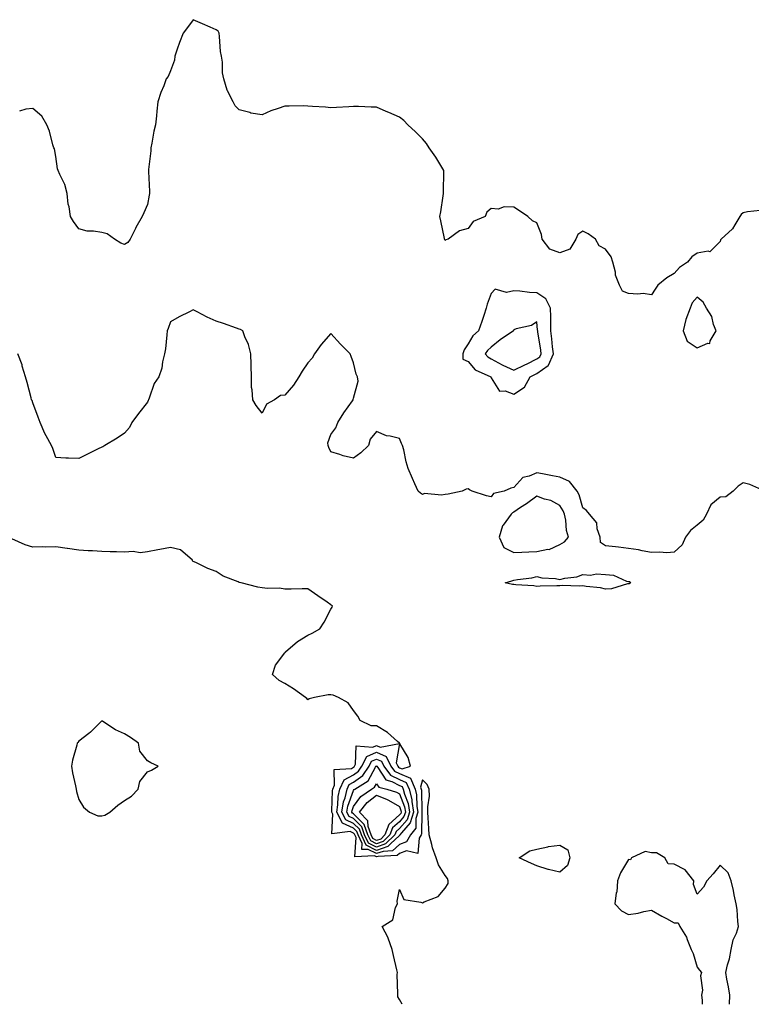
# Model space of a CAD drawing. Units: inches. Extents: x 947363 to 950003, y 7237178 to 7239818.
# Drawn here: x 948092 to 948412, y 7237178 to 7237608 of the extents above; entities that cross this region are included whole.
import ezdxf

# ---------------------------------------------------------------- set-up
doc = ezdxf.new("R2010")
doc.units = ezdxf.units.IN
doc.header["$MEASUREMENT"] = 0
doc.layers.add('Contour_94737237', color=7, linetype='Continuous', true_color=0x8268d0)

msp = doc.modelspace()

# ---------------------------------------------------------------- linework, layer by layer
at = {"layer": 'Contour_94737237'}
for points in [[(948415.52, 7237524.45, 3190), (948410.05, 7237523.92, 3190), (948408.05, 7237523.49, 3190), (948407.25, 7237522.72, 3190), (948406.68, 7237521.92, 3190), (948404.43, 7237518.3, 3190), (948403.49, 7237516.48, 3190), (948398.46, 7237511.92, 3190), (948398.27, 7237511.7, 3190), (948398.05, 7237510.91, 3190), (948393.51, 7237506.46, 3190), (948392.84, 7237506.71, 3190), (948388.05, 7237505.87, 3190), (948385.65, 7237504.32, 3190), (948383.87, 7237501.92, 3190), (948380.28, 7237499.69, 3190), (948378.05, 7237497, 3190), (948374.85, 7237495.12, 3190), (948370.8, 7237491.92, 3190), (948369.74, 7237490.23, 3190), (948368.05, 7237487.7, 3190), (948364.42, 7237488.29, 3190), (948362.05, 7237487.92, 3190), (948358.05, 7237488.29, 3190), (948355.38, 7237489.25, 3190), (948354.18, 7237491.92, 3190), (948352.42, 7237496.29, 3190), (948352.32, 7237497.65, 3190), (948351.24, 7237501.92, 3190), (948350.47, 7237504.34, 3190), (948348.05, 7237507.55, 3190), (948345.22, 7237509.09, 3190), (948343.67, 7237511.92, 3190), (948340.5, 7237514.37, 3190), (948338.05, 7237515.42, 3190), (948335.88, 7237514.09, 3190), (948335.05, 7237511.92, 3190), (948332.38, 7237507.59, 3190), (948328.05, 7237506.05, 3190), (948323.77, 7237507.64, 3190), (948320.34, 7237511.92, 3190), (948320.12, 7237513.99, 3190), (948318.05, 7237519.09, 3190), (948316.13, 7237520, 3190), (948314.16, 7237521.92, 3190), (948310.42, 7237524.29, 3190), (948308.05, 7237525.95, 3190), (948303.8, 7237526.17, 3190), (948301.18, 7237525.05, 3190), (948298.05, 7237525.44, 3190), (948296.15, 7237523.82, 3190), (948295.45, 7237521.92, 3190), (948290.3, 7237519.67, 3190), (948288.05, 7237516.6, 3190), (948284.29, 7237515.68, 3190), (948279.36, 7237511.92, 3190), (948278.34, 7237511.63, 3190), (948278.05, 7237511.34, 3190), (948277.82, 7237511.69, 3190), (948277.74, 7237511.92, 3190), (948277.64, 7237512.33, 3190), (948276.15, 7237520.02, 3190), (948275.63, 7237521.92, 3190), (948276.05, 7237523.92, 3190), (948277.1, 7237530.97, 3190), (948277.28, 7237531.92, 3190), (948277.28, 7237532.69, 3190), (948277.48, 7237541.35, 3190), (948277.48, 7237541.92, 3190), (948276.5, 7237543.47, 3190), (948273.87, 7237547.74, 3190), (948270.97, 7237551.92, 3190), (948269.85, 7237553.72, 3190), (948268.05, 7237555.79, 3190), (948265, 7237558.87, 3190), (948261.65, 7237561.92, 3190), (948259.89, 7237563.76, 3190), (948258.05, 7237565.19, 3190), (948253.37, 7237567.24, 3190), (948252.23, 7237567.74, 3190), (948248.05, 7237569.55, 3190), (948245.74, 7237569.61, 3190), (948240.11, 7237569.86, 3190), (948238.05, 7237569.93, 3190), (948235.95, 7237569.82, 3190), (948230.51, 7237569.46, 3190), (948228.05, 7237569.33, 3190), (948225.75, 7237569.62, 3190), (948220.11, 7237569.86, 3190), (948218.05, 7237570.08, 3190), (948216.26, 7237570.13, 3190), (948209.94, 7237570.03, 3190), (948208.05, 7237570.08, 3190), (948205.13, 7237569, 3190), (948201.93, 7237568.04, 3190), (948198.05, 7237566.26, 3190), (948193.18, 7237567.05, 3190), (948192.72, 7237567.25, 3190), (948188.05, 7237568.49, 3190), (948186.38, 7237570.25, 3190), (948185.41, 7237571.92, 3190), (948182.92, 7237576.79, 3190), (948182.88, 7237577.09, 3190), (948181.41, 7237581.92, 3190), (948180.79, 7237584.66, 3190), (948180.79, 7237589.18, 3190), (948180.38, 7237591.92, 3190), (948179.98, 7237593.85, 3190), (948179.52, 7237600.45, 3190), (948179.28, 7237601.92, 3190), (948178.84, 7237602.71, 3190), (948178.05, 7237603.39, 3190), (948175.41, 7237604.56, 3190), (948172.13, 7237606, 3190), (948168.05, 7237607.79, 3190), (948165.52, 7237604.45, 3190), (948163.55, 7237601.92, 3190), (948162.07, 7237597.9, 3190), (948161.05, 7237594.92, 3190), (948159.98, 7237591.92, 3190), (948159.78, 7237590.19, 3190), (948158.05, 7237585.46, 3190), (948157.01, 7237582.96, 3190), (948156.19, 7237581.92, 3190), (948155.12, 7237578.99, 3190), (948153.94, 7237576.03, 3190), (948152.59, 7237571.92, 3190), (948152.14, 7237567.83, 3190), (948152.02, 7237565.89, 3190), (948151.61, 7237561.92, 3190), (948150.77, 7237559.2, 3190), (948149.98, 7237553.85, 3190), (948149.51, 7237551.92, 3190), (948149.47, 7237550.5, 3190), (948148.54, 7237542.41, 3190), (948148.51, 7237541.92, 3190), (948148.51, 7237541.46, 3190), (948148.98, 7237532.85, 3190), (948148.98, 7237531.92, 3190), (948148.84, 7237531.13, 3190), (948148.05, 7237527.13, 3190), (948146.48, 7237523.49, 3190), (948145.73, 7237521.92, 3190), (948142.96, 7237517.01, 3190), (948142.83, 7237516.7, 3190), (948140.5, 7237511.92, 3190), (948139.46, 7237510.51, 3190), (948138.05, 7237509.7, 3190), (948136.34, 7237510.21, 3190), (948133.67, 7237511.92, 3190), (948130.47, 7237514.34, 3190), (948128.05, 7237514.91, 3190), (948124.42, 7237515.55, 3190), (948121.68, 7237515.55, 3190), (948118.05, 7237516.56, 3190), (948115.77, 7237519.64, 3190), (948114.37, 7237521.92, 3190), (948113.81, 7237526.16, 3190), (948113.41, 7237527.28, 3190), (948113.04, 7237531.92, 3190), (948111.92, 7237535.79, 3190), (948109.76, 7237540.21, 3190), (948109.09, 7237541.92, 3190), (948108.81, 7237542.68, 3190), (948108.05, 7237548.11, 3190), (948107.51, 7237551.38, 3190), (948107.22, 7237551.92, 3190), (948106.79, 7237553.18, 3190), (948105.31, 7237559.18, 3190), (948104.05, 7237561.92, 3190), (948101.85, 7237565.72, 3190), (948098.05, 7237569.04, 3190), (948094.91, 7237568.78, 3190), (948092.14, 7237567.83, 3190)], [(948417.61, 7237401.92, 3191), (948410.98, 7237404.85, 3191), (948408.05, 7237405.58, 3191), (948405.87, 7237404.1, 3191), (948403.79, 7237401.92, 3191), (948400.47, 7237399.5, 3191), (948398.05, 7237399.39, 3191), (948394, 7237395.97, 3191), (948392.16, 7237391.92, 3191), (948390.6, 7237389.37, 3191), (948388.05, 7237387.13, 3191), (948385.12, 7237384.85, 3191), (948382.95, 7237381.92, 3191), (948381.43, 7237378.54, 3191), (948378.05, 7237375.39, 3191), (948374.85, 7237375.12, 3191), (948371.55, 7237375.42, 3191), (948368.05, 7237375.2, 3191), (948364.08, 7237375.89, 3191), (948362.44, 7237376.31, 3191), (948358.05, 7237376.95, 3191), (948353.62, 7237377.49, 3191), (948352.33, 7237377.64, 3191), (948348.05, 7237378.17, 3191), (948345.76, 7237379.63, 3191), (948345.63, 7237381.92, 3191), (948344.38, 7237385.59, 3191), (948344.23, 7237388.1, 3191), (948340.97, 7237391.92, 3191), (948339.72, 7237393.59, 3191), (948338.05, 7237394.74, 3191), (948336.5, 7237400.37, 3191), (948335.64, 7237401.92, 3191), (948332.27, 7237406.14, 3191), (948328.05, 7237408.07, 3191), (948324.81, 7237408.68, 3191), (948320.45, 7237409.52, 3191), (948318.05, 7237409.98, 3191), (948314.62, 7237408.49, 3191), (948311.95, 7237408.02, 3191), (948308.05, 7237403.56, 3191), (948306.68, 7237403.29, 3191), (948303.81, 7237401.92, 3191), (948299.05, 7237400.92, 3191), (948298.05, 7237399.45, 3191), (948296.09, 7237399.96, 3191), (948289.82, 7237401.92, 3191), (948288.65, 7237402.52, 3191), (948288.05, 7237403.01, 3191), (948287.1, 7237402.87, 3191), (948285.45, 7237401.92, 3191), (948279.27, 7237400.7, 3191), (948278.05, 7237400.58, 3191), (948276.39, 7237400.26, 3191), (948269.02, 7237400.95, 3191), (948268.05, 7237400.53, 3191), (948267.22, 7237401.09, 3191), (948266.25, 7237401.92, 3191), (948264.81, 7237405.16, 3191), (948263.68, 7237407.55, 3191), (948261.9, 7237411.92, 3191), (948260.96, 7237414.83, 3191), (948259.93, 7237420.04, 3191), (948259.43, 7237421.92, 3191), (948258.98, 7237422.85, 3191), (948258.05, 7237424.95, 3191), (948253.95, 7237426.02, 3191), (948252.34, 7237426.21, 3191), (948248.05, 7237427.97, 3191), (948245.28, 7237424.69, 3191), (948244.58, 7237421.92, 3191), (948241.2, 7237418.77, 3191), (948238.05, 7237416.36, 3191), (948233.49, 7237417.36, 3191), (948232.01, 7237417.96, 3191), (948228.05, 7237419.1, 3191), (948227.18, 7237421.05, 3191), (948226.9, 7237421.92, 3191), (948226.84, 7237423.13, 3191), (948228.05, 7237426.76, 3191), (948230.34, 7237429.63, 3191), (948231.14, 7237431.92, 3191), (948233.8, 7237436.17, 3191), (948237.48, 7237441.35, 3191), (948237.87, 7237441.92, 3191), (948237.91, 7237442.06, 3191), (948238.05, 7237442.53, 3191), (948239.97, 7237450, 3191), (948239.8, 7237451.92, 3191), (948239.21, 7237453.08, 3191), (948238.05, 7237458.03, 3191), (948236.92, 7237460.79, 3191), (948236.51, 7237461.92, 3191), (948232.34, 7237466.21, 3191), (948228.05, 7237470.8, 3191), (948223.9, 7237466.07, 3191), (948220.93, 7237461.92, 3191), (948219.96, 7237460.01, 3191), (948218.05, 7237458, 3191), (948215.54, 7237454.43, 3191), (948214.06, 7237451.92, 3191), (948211.74, 7237448.23, 3191), (948208.05, 7237443.93, 3191), (948206.18, 7237443.79, 3191), (948203.54, 7237441.92, 3191), (948199.94, 7237440.03, 3191), (948198.05, 7237436.01, 3191), (948195.45, 7237439.32, 3191), (948193.99, 7237441.92, 3191), (948193.81, 7237446.16, 3191), (948193.44, 7237447.31, 3191), (948193.4, 7237451.92, 3191), (948193.3, 7237456.67, 3191), (948193.24, 7237457.11, 3191), (948193.17, 7237461.92, 3191), (948192.08, 7237465.95, 3191), (948190.55, 7237469.42, 3191), (948189.66, 7237471.92, 3191), (948188.65, 7237472.52, 3191), (948188.05, 7237472.72, 3191), (948186.84, 7237473.13, 3191), (948181.3, 7237475.17, 3191), (948178.05, 7237476.16, 3191), (948174.05, 7237477.92, 3191), (948169.74, 7237480.23, 3191), (948168.05, 7237481.08, 3191), (948166.35, 7237480.22, 3191), (948161.82, 7237478.15, 3191), (948158.05, 7237475.84, 3191), (948157.01, 7237472.96, 3191), (948156.67, 7237471.92, 3191), (948156.43, 7237470.3, 3191), (948155.84, 7237464.13, 3191), (948155.47, 7237461.92, 3191), (948154.62, 7237458.49, 3191), (948154.24, 7237455.73, 3191), (948152.99, 7237451.92, 3191), (948151.03, 7237448.94, 3191), (948148.75, 7237442.62, 3191), (948148.43, 7237441.92, 3191), (948148.37, 7237441.6, 3191), (948148.05, 7237440.84, 3191), (948144.11, 7237435.86, 3191), (948141.23, 7237431.92, 3191), (948140.2, 7237429.77, 3191), (948138.05, 7237427.28, 3191), (948134.83, 7237425.14, 3191), (948129.42, 7237421.92, 3191), (948128.56, 7237421.41, 3191), (948128.05, 7237421.16, 3191), (948126.56, 7237420.43, 3191), (948121.79, 7237418.18, 3191), (948118.05, 7237416.19, 3191), (948113.56, 7237416.41, 3191), (948112.46, 7237416.33, 3191), (948108.05, 7237416.63, 3191), (948106.67, 7237420.54, 3191), (948106.09, 7237421.92, 3191), (948103.88, 7237426.09, 3191), (948103.28, 7237427.15, 3191), (948101.13, 7237431.92, 3191), (948100.35, 7237434.22, 3191), (948098.05, 7237440.49, 3191), (948097.65, 7237441.52, 3191), (948097.47, 7237441.92, 3191), (948097.24, 7237442.73, 3191), (948095.55, 7237449.42, 3191), (948094.78, 7237451.92, 3191), (948093.39, 7237456.58, 3191), (948093.27, 7237457.14, 3191), (948091.44, 7237461.92, 3191)], [(948259.17, 7237178, 3192), (948258.05, 7237180.05, 3192), (948257.41, 7237181.28, 3192), (948257.28, 7237181.92, 3192), (948257.36, 7237182.61, 3192), (948257.11, 7237190.98, 3192), (948257.2, 7237191.92, 3192), (948256.95, 7237193.02, 3192), (948255.44, 7237199.31, 3192), (948254.85, 7237201.92, 3192), (948253.1, 7237206.87, 3192), (948253.08, 7237206.95, 3192), (948250.51, 7237211.92, 3192), (948255.09, 7237214.88, 3192), (948256.32, 7237220.19, 3192), (948257.17, 7237221.92, 3192), (948256.98, 7237222.99, 3192), (948258.05, 7237228.1, 3192), (948259.9, 7237223.77, 3192), (948267.34, 7237222.63, 3192), (948268.05, 7237222.28, 3192), (948268.85, 7237222.72, 3192), (948274.92, 7237225.05, 3192), (948278.05, 7237228.69, 3192), (948279.3, 7237230.67, 3192), (948279.33, 7237231.92, 3192), (948279.01, 7237232.88, 3192), (948278.05, 7237234.19, 3192), (948275.03, 7237238.9, 3192), (948274.03, 7237241.92, 3192), (948272.44, 7237246.31, 3192), (948272.18, 7237247.79, 3192), (948271.04, 7237251.92, 3192), (948270.88, 7237254.75, 3192), (948270.59, 7237259.38, 3192), (948270.45, 7237261.92, 3192), (948270.39, 7237264.26, 3192), (948271.13, 7237268.84, 3192), (948271.07, 7237271.92, 3192), (948270.14, 7237274.01, 3192), (948268.05, 7237276.02, 3192), (948267.18, 7237272.79, 3192), (948267.57, 7237271.92, 3192), (948267.67, 7237271.54, 3192), (948267.84, 7237262.13, 3192), (948267.87, 7237261.92, 3192), (948267.79, 7237261.66, 3192), (948267.73, 7237252.24, 3192), (948267.47, 7237251.92, 3192), (948266.61, 7237250.48, 3192), (948266.14, 7237243.83, 3192), (948261.08, 7237244.95, 3192), (948258.05, 7237243.81, 3192), (948257.08, 7237242.89, 3192), (948248.69, 7237242.56, 3192), (948248.05, 7237242.34, 3192), (948247.21, 7237242.76, 3192), (948238.55, 7237242.42, 3192), (948239.13, 7237250.84, 3192), (948238.62, 7237251.92, 3192), (948238.47, 7237252.34, 3192), (948238.05, 7237252.77, 3192), (948236.52, 7237253.45, 3192), (948228.49, 7237252.36, 3192), (948228.92, 7237261.05, 3192), (948228.47, 7237261.92, 3192), (948228.56, 7237262.43, 3192), (948228.78, 7237271.19, 3192), (948228.96, 7237271.92, 3192), (948229.75, 7237273.62, 3192), (948229.48, 7237280.49, 3192), (948237.13, 7237281, 3192), (948238.05, 7237281.5, 3192), (948238.29, 7237281.68, 3192), (948238.45, 7237281.92, 3192), (948238.92, 7237282.79, 3192), (948239.19, 7237290.78, 3192), (948246.4, 7237290.27, 3192), (948248.05, 7237291.02, 3192), (948249.68, 7237290.29, 3192), (948258.02, 7237291.89, 3192), (948256.62, 7237283.35, 3192), (948257.3, 7237281.92, 3192), (948257.63, 7237281.5, 3192), (948258.05, 7237281.29, 3192), (948259.16, 7237280.81, 3192), (948262.93, 7237281.92, 3192), (948261.83, 7237285.7, 3192), (948258.27, 7237291.7, 3192), (948258.17, 7237291.92, 3192), (948258.12, 7237291.99, 3192), (948258.05, 7237292.05, 3192), (948257.21, 7237292.76, 3192), (948252.77, 7237296.64, 3192), (948248.05, 7237299.53, 3192), (948245.69, 7237299.56, 3192), (948240.85, 7237301.92, 3192), (948239.85, 7237303.72, 3192), (948238.05, 7237306.18, 3192), (948235.72, 7237309.59, 3192), (948231.49, 7237311.92, 3192), (948229.09, 7237312.96, 3192), (948228.05, 7237313.06, 3192), (948226.87, 7237313.1, 3192), (948221.03, 7237311.92, 3192), (948218.65, 7237311.32, 3192), (948218.05, 7237310.92, 3192), (948217.64, 7237311.51, 3192), (948217.01, 7237311.92, 3192), (948211.8, 7237315.67, 3192), (948208.05, 7237318, 3192), (948205.51, 7237319.38, 3192), (948202.58, 7237321.92, 3192), (948203.97, 7237326, 3192), (948208.05, 7237331.39, 3192), (948208.26, 7237331.71, 3192), (948208.35, 7237331.92, 3192), (948213.56, 7237336.41, 3192), (948218.05, 7237339.12, 3192), (948219.91, 7237340.06, 3192), (948223.34, 7237341.92, 3192), (948225.11, 7237344.86, 3192), (948228.05, 7237350.53, 3192), (948228.67, 7237351.3, 3192), (948228.76, 7237351.92, 3192), (948228.29, 7237352.16, 3192), (948228.05, 7237352.4, 3192), (948226.47, 7237353.5, 3192), (948222.44, 7237356.31, 3192), (948218.05, 7237359.29, 3192), (948215.55, 7237359.42, 3192), (948210.82, 7237359.15, 3192), (948208.05, 7237359.27, 3192), (948205.75, 7237359.62, 3192), (948200.51, 7237359.46, 3192), (948198.05, 7237359.73, 3192), (948196.27, 7237360.14, 3192), (948188.89, 7237361.92, 3192), (948188.25, 7237362.12, 3192), (948188.05, 7237362.18, 3192), (948187.56, 7237362.41, 3192), (948181.04, 7237364.91, 3192), (948178.05, 7237366.9, 3192), (948174.38, 7237368.25, 3192), (948169.1, 7237370.87, 3192), (948168.05, 7237371.33, 3192), (948167.73, 7237371.6, 3192), (948167.66, 7237371.92, 3192), (948162.48, 7237376.35, 3192), (948158.05, 7237377.43, 3192), (948153.38, 7237376.59, 3192), (948152.51, 7237376.38, 3192), (948148.05, 7237375.5, 3192), (948144.9, 7237375.07, 3192), (948141.74, 7237375.61, 3192), (948138.05, 7237375.32, 3192), (948134.52, 7237375.45, 3192), (948131.7, 7237375.57, 3192), (948128.05, 7237375.7, 3192), (948124, 7237375.97, 3192), (948122.09, 7237375.96, 3192), (948118.05, 7237376.28, 3192), (948113.07, 7237376.9, 3192), (948113.04, 7237376.91, 3192), (948108.05, 7237377.63, 3192), (948103.72, 7237377.59, 3192), (948102.32, 7237377.65, 3192), (948098.05, 7237377.59, 3192), (948094.62, 7237378.49, 3192), (948088.81, 7237381.16, 3192)], [(948402.17, 7237178, 3192), (948402.27, 7237181.92, 3192), (948401.73, 7237185.6, 3192), (948401.03, 7237188.94, 3192), (948400.54, 7237191.92, 3192), (948401.29, 7237195.16, 3192), (948402.08, 7237197.89, 3192), (948402.88, 7237201.92, 3192), (948403.78, 7237206.19, 3192), (948405.13, 7237209, 3192), (948406.1, 7237211.92, 3192), (948405.76, 7237214.21, 3192), (948405.47, 7237219.34, 3192), (948405.01, 7237221.92, 3192), (948404.19, 7237225.78, 3192), (948403.85, 7237227.72, 3192), (948402.85, 7237231.92, 3192), (948401.59, 7237235.46, 3192), (948398.05, 7237238.68, 3192), (948394.98, 7237234.99, 3192), (948392.21, 7237231.92, 3192), (948390.77, 7237229.2, 3192), (948388.05, 7237226.01, 3192), (948386.4, 7237230.27, 3192), (948386.5, 7237231.92, 3192), (948382.85, 7237236.72, 3192), (948378.05, 7237239.18, 3192), (948375.42, 7237239.29, 3192), (948373.94, 7237241.92, 3192), (948370.23, 7237244.1, 3192), (948368.05, 7237244.18, 3192), (948365.34, 7237244.63, 3192), (948359.39, 7237241.92, 3192), (948358.86, 7237241.11, 3192), (948358.05, 7237241.19, 3192), (948354.54, 7237235.43, 3192), (948353.17, 7237231.92, 3192), (948352.96, 7237227.01, 3192), (948352.73, 7237226.6, 3192), (948352.12, 7237221.92, 3192), (948354.99, 7237218.86, 3192), (948358.05, 7237217.25, 3192), (948362.25, 7237217.72, 3192), (948364.67, 7237218.54, 3192), (948368.05, 7237219.12, 3192), (948372.55, 7237216.42, 3192), (948374.56, 7237215.41, 3192), (948378.05, 7237213.55, 3192), (948379.66, 7237213.53, 3192), (948380.48, 7237211.92, 3192), (948383.43, 7237207.3, 3192), (948383.7, 7237206.27, 3192), (948385.43, 7237201.92, 3192), (948386.26, 7237200.13, 3192), (948388.05, 7237194.22, 3192), (948389.01, 7237192.88, 3192), (948389.88, 7237191.92, 3192), (948389.49, 7237190.48, 3192), (948390.3, 7237184.17, 3192), (948389.97, 7237181.92, 3192), (948390.23, 7237179.74, 3192), (948390.16, 7237178, 3192)]]:
    msp.add_polyline3d(points, dxfattribs=at)
for points in [[(948308.05, 7237444.36, 3191), (948312.59, 7237447.38, 3191), (948315.11, 7237451.92, 3191), (948317.08, 7237452.89, 3191), (948318.05, 7237453.37, 3191), (948322.93, 7237456.8, 3191), (948323.1, 7237456.87, 3191), (948323.11, 7237456.98, 3191), (948325.27, 7237461.92, 3191), (948324.91, 7237465.06, 3191), (948324.61, 7237468.48, 3191), (948324.18, 7237471.92, 3191), (948324.09, 7237475.88, 3191), (948324.16, 7237478.03, 3191), (948324.05, 7237481.92, 3191), (948322.01, 7237485.88, 3191), (948318.05, 7237488.61, 3191), (948314.79, 7237488.66, 3191), (948310.65, 7237489.32, 3191), (948308.05, 7237489.37, 3191), (948304.79, 7237488.66, 3191), (948299.88, 7237490.09, 3191), (948298.05, 7237488.2, 3191), (948296.41, 7237483.56, 3191), (948295.9, 7237481.92, 3191), (948294.83, 7237478.7, 3191), (948293.96, 7237476.01, 3191), (948292.56, 7237471.92, 3191), (948290.13, 7237469.84, 3191), (948288.05, 7237466.32, 3191), (948286.24, 7237463.73, 3191), (948285.69, 7237461.92, 3191), (948285.76, 7237459.63, 3191), (948288.05, 7237458.55, 3191), (948291.14, 7237455.01, 3191), (948297.89, 7237451.92, 3191), (948297.9, 7237451.77, 3191), (948298.05, 7237451.51, 3191), (948301.79, 7237445.66, 3191), (948304.22, 7237445.75, 3191)], [(948388.05, 7237464.51, 3191), (948392.65, 7237466.52, 3191), (948393.48, 7237466.49, 3191), (948393.67, 7237467.54, 3191), (948396.29, 7237471.92, 3191), (948395.22, 7237474.75, 3191), (948394.41, 7237478.28, 3191), (948392.16, 7237481.92, 3191), (948390.6, 7237484.47, 3191), (948388.05, 7237486.67, 3191), (948385.84, 7237484.13, 3191), (948384.99, 7237481.92, 3191), (948383.05, 7237476.92, 3191), (948381.85, 7237471.92, 3191), (948383.6, 7237467.47, 3191)], [(948318.05, 7237459.74, 3192), (948319.33, 7237460.64, 3192), (948319.89, 7237461.92, 3192), (948319.7, 7237463.57, 3192), (948318.44, 7237471.53, 3192), (948318.39, 7237471.92, 3192), (948318.38, 7237472.25, 3192), (948318.05, 7237475.89, 3192), (948315.66, 7237474.31, 3192), (948308.93, 7237472.8, 3192), (948308.05, 7237472.46, 3192), (948307.9, 7237472.07, 3192), (948307.84, 7237471.92, 3192), (948301.95, 7237468.02, 3192), (948298.05, 7237464.81, 3192), (948296.52, 7237463.45, 3192), (948295.48, 7237461.92, 3192), (948296.7, 7237460.57, 3192), (948298.05, 7237459.78, 3192), (948302.82, 7237457.15, 3192), (948303.11, 7237456.98, 3192), (948308.05, 7237454.8, 3192), (948312.83, 7237457.14, 3192), (948313.73, 7237457.6, 3192)], [(948328.05, 7237378.73, 3192), (948330.17, 7237379.8, 3192), (948331.91, 7237381.92, 3192), (948331, 7237384.87, 3192), (948330.66, 7237389.31, 3192), (948330.09, 7237391.92, 3192), (948329.52, 7237393.39, 3192), (948328.05, 7237395.72, 3192), (948324.08, 7237397.95, 3192), (948321.43, 7237398.54, 3192), (948318.05, 7237399.76, 3192), (948313.49, 7237396.48, 3192), (948310.93, 7237394.8, 3192), (948308.05, 7237392.88, 3192), (948307.41, 7237392.56, 3192), (948306.88, 7237391.92, 3192), (948303.27, 7237387.14, 3192), (948303.07, 7237386.9, 3192), (948301.63, 7237381.92, 3192), (948303.59, 7237377.46, 3192), (948308.05, 7237375.16, 3192), (948311.46, 7237375.33, 3192), (948314.48, 7237375.49, 3192), (948318.05, 7237375.66, 3192), (948322.78, 7237376.65, 3192), (948323.38, 7237376.59, 3192)], [(948358.05, 7237361.54, 3191), (948357.61, 7237361.48, 3191), (948350.55, 7237359.42, 3191), (948348.05, 7237359.19, 3191), (948345.86, 7237359.73, 3191), (948339.59, 7237360.38, 3191), (948338.05, 7237360.69, 3191), (948336.66, 7237360.53, 3191), (948329.09, 7237360.88, 3191), (948328.05, 7237360.72, 3191), (948326.78, 7237360.65, 3191), (948319.51, 7237360.46, 3191), (948318.05, 7237360.38, 3191), (948316.73, 7237360.6, 3191), (948308.91, 7237361.06, 3191), (948308.05, 7237361.19, 3191), (948307.4, 7237361.27, 3191), (948304.19, 7237361.92, 3191), (948307.05, 7237362.92, 3191), (948308.05, 7237363.16, 3191), (948309.61, 7237363.48, 3191), (948315.85, 7237364.12, 3191), (948318.05, 7237364.71, 3191), (948320.24, 7237364.11, 3191), (948326.1, 7237363.87, 3191), (948328.05, 7237363.5, 3191), (948330.18, 7237364.05, 3191), (948335.44, 7237364.53, 3191), (948338.05, 7237365.62, 3191), (948341.46, 7237365.33, 3191), (948344.1, 7237365.87, 3191), (948348.05, 7237365.67, 3191), (948351.43, 7237365.3, 3191), (948357.22, 7237362.75, 3191), (948358.05, 7237362.58, 3191), (948358.62, 7237362.49, 3191), (948358.92, 7237361.92, 3191), (948358.38, 7237361.59, 3191)], [(948128.05, 7237260.2, 3193), (948129.38, 7237260.59, 3193), (948131.66, 7237261.92, 3193), (948135.1, 7237264.87, 3193), (948138.05, 7237266.97, 3193), (948141.06, 7237268.91, 3193), (948143.98, 7237271.92, 3193), (948144.65, 7237275.32, 3193), (948148.05, 7237279.44, 3193), (948149.83, 7237280.14, 3193), (948152.77, 7237281.92, 3193), (948149.57, 7237283.44, 3193), (948148.05, 7237284.34, 3193), (948144.68, 7237288.55, 3193), (948144.09, 7237291.92, 3193), (948140.65, 7237294.52, 3193), (948138.05, 7237296.05, 3193), (948134.01, 7237297.88, 3193), (948128.59, 7237301.38, 3193), (948128.05, 7237301.7, 3193), (948123.14, 7237296.83, 3193), (948122.4, 7237296.27, 3193), (948118.05, 7237292.83, 3193), (948117.65, 7237292.32, 3193), (948117.39, 7237291.92, 3193), (948117.21, 7237291.08, 3193), (948115.35, 7237284.62, 3193), (948114.89, 7237281.92, 3193), (948115.24, 7237279.11, 3193), (948116.65, 7237273.32, 3193), (948116.87, 7237271.92, 3193), (948117.04, 7237270.91, 3193), (948118.05, 7237267.46, 3193), (948120.15, 7237264.02, 3193), (948122.68, 7237261.92, 3193), (948126.4, 7237260.27, 3193)], [(948258.05, 7237247.79, 3191), (948255.05, 7237244.92, 3191), (948250.88, 7237244.75, 3191), (948248.05, 7237243.78, 3191), (948244.36, 7237245.61, 3191), (948241.64, 7237245.51, 3191), (948241.82, 7237248.15, 3191), (948240.03, 7237251.92, 3191), (948239.51, 7237253.38, 3191), (948238.05, 7237254.88, 3191), (948233.18, 7237257.05, 3191), (948230.68, 7237261.92, 3191), (948231.2, 7237265.07, 3191), (948231.3, 7237268.67, 3191), (948232.06, 7237271.92, 3191), (948233.97, 7237276, 3191), (948238.05, 7237278.23, 3191), (948240.17, 7237279.8, 3191), (948241.61, 7237281.92, 3191), (948243.86, 7237286.11, 3191), (948248.05, 7237288.02, 3191), (948252.27, 7237286.14, 3191), (948254.25, 7237281.92, 3191), (948255.92, 7237279.79, 3191), (948258.05, 7237278.7, 3191), (948262.81, 7237276.68, 3191), (948264.95, 7237271.92, 3191), (948265.56, 7237269.43, 3191), (948265.65, 7237264.32, 3191), (948266.06, 7237261.92, 3191), (948265.17, 7237259.04, 3191), (948265.14, 7237254.83, 3191), (948262.85, 7237251.92, 3191), (948261.06, 7237248.91, 3191)], [(948258.05, 7237251.75, 3190), (948254.13, 7237248, 3190), (948253.04, 7237246.93, 3190), (948248.05, 7237245.2, 3190), (948243.57, 7237247.44, 3190), (948241.44, 7237251.92, 3190), (948240.56, 7237254.43, 3190), (948238.05, 7237256.99, 3190), (948234.63, 7237258.5, 3190), (948232.88, 7237261.92, 3190), (948233.63, 7237266.34, 3190), (948234.29, 7237268.16, 3190), (948235.17, 7237271.92, 3190), (948236.09, 7237273.88, 3190), (948238.05, 7237274.95, 3190), (948242.04, 7237277.93, 3190), (948244.77, 7237281.92, 3190), (948245.91, 7237284.06, 3190), (948248.05, 7237285.04, 3190), (948250.2, 7237284.07, 3190), (948251.21, 7237281.92, 3190), (948254.21, 7237278.08, 3190), (948258.05, 7237276.12, 3190), (948261, 7237274.87, 3190), (948262.33, 7237271.92, 3190), (948263.46, 7237267.33, 3190), (948263.47, 7237266.5, 3190), (948264.25, 7237261.92, 3190), (948262.79, 7237257.18, 3190), (948258.94, 7237252.81, 3190), (948258.24, 7237251.92, 3190), (948258.17, 7237251.8, 3190)], [(948248.05, 7237246.64, 3189), (948244.52, 7237248.39, 3189), (948242.85, 7237251.92, 3189), (948241.6, 7237255.47, 3189), (948238.05, 7237259.1, 3189), (948236.1, 7237259.97, 3189), (948235.09, 7237261.92, 3189), (948235.52, 7237264.45, 3189), (948238.05, 7237271.39, 3189), (948238.27, 7237271.7, 3189), (948238.59, 7237271.92, 3189), (948244.37, 7237275.6, 3189), (948247.65, 7237281.52, 3189), (948247.92, 7237281.92, 3189), (948247.97, 7237282, 3189), (948248.05, 7237282.04, 3189), (948248.14, 7237282.01, 3189), (948248.18, 7237281.92, 3189), (948248.61, 7237281.36, 3189), (948252.06, 7237275.93, 3189), (948254.73, 7237275.24, 3189), (948258.05, 7237273.54, 3189), (948259.18, 7237273.05, 3189), (948259.7, 7237271.92, 3189), (948260.24, 7237269.73, 3189), (948261.8, 7237265.67, 3189), (948262.44, 7237261.92, 3189), (948261.41, 7237258.56, 3189), (948258.05, 7237254.75, 3189), (948256.56, 7237253.41, 3189), (948255.99, 7237251.92, 3189), (948251.98, 7237247.99, 3189)], [(948248.05, 7237248.07, 3188), (948245.48, 7237249.35, 3188), (948244.26, 7237251.92, 3188), (948242.66, 7237256.53, 3188), (948238.05, 7237261.21, 3188), (948237.55, 7237261.42, 3188), (948237.3, 7237261.92, 3188), (948237.41, 7237262.56, 3188), (948238.05, 7237264.31, 3188), (948241.23, 7237268.74, 3188), (948245.86, 7237271.92, 3188), (948247.2, 7237272.77, 3188), (948248.05, 7237274.3, 3188), (948248.98, 7237272.85, 3188), (948252.52, 7237271.92, 3188), (948256.75, 7237270.62, 3188), (948258.05, 7237269.85, 3188), (948260.26, 7237264.13, 3188), (948260.63, 7237261.92, 3188), (948260.02, 7237259.95, 3188), (948258.05, 7237257.71, 3188), (948255, 7237254.97, 3188), (948253.83, 7237251.92, 3188), (948250.91, 7237249.06, 3188)], [(948248.05, 7237249.51, 3187), (948246.44, 7237250.31, 3187), (948245.68, 7237251.92, 3187), (948244.4, 7237255.57, 3187), (948244.29, 7237258.16, 3187), (948240.64, 7237261.92, 3187), (948243.9, 7237266.07, 3187), (948248.05, 7237269.22, 3187), (948252.64, 7237267.33, 3187), (948253.26, 7237267.13, 3187), (948258.05, 7237264.28, 3187), (948258.7, 7237262.57, 3187), (948258.82, 7237261.92, 3187), (948258.64, 7237261.33, 3187), (948258.05, 7237260.66, 3187), (948253.45, 7237256.52, 3187), (948251.68, 7237251.92, 3187), (948249.85, 7237250.12, 3187)], [(948328.05, 7237235.71, 3191), (948323.1, 7237236.87, 3191), (948323.01, 7237236.88, 3191), (948318.05, 7237238.45, 3191), (948315.64, 7237239.51, 3191), (948310.24, 7237241.92, 3191), (948315.03, 7237244.94, 3191), (948318.05, 7237245.75, 3191), (948322.83, 7237246.7, 3191), (948323.15, 7237246.82, 3191), (948328.05, 7237247.4, 3191), (948331.55, 7237245.42, 3191), (948332.46, 7237241.92, 3191), (948331.44, 7237238.53, 3191)]]:
    msp.add_polyline3d(points, close=True, dxfattribs=at)

doc.saveas('drawing.dxf')
